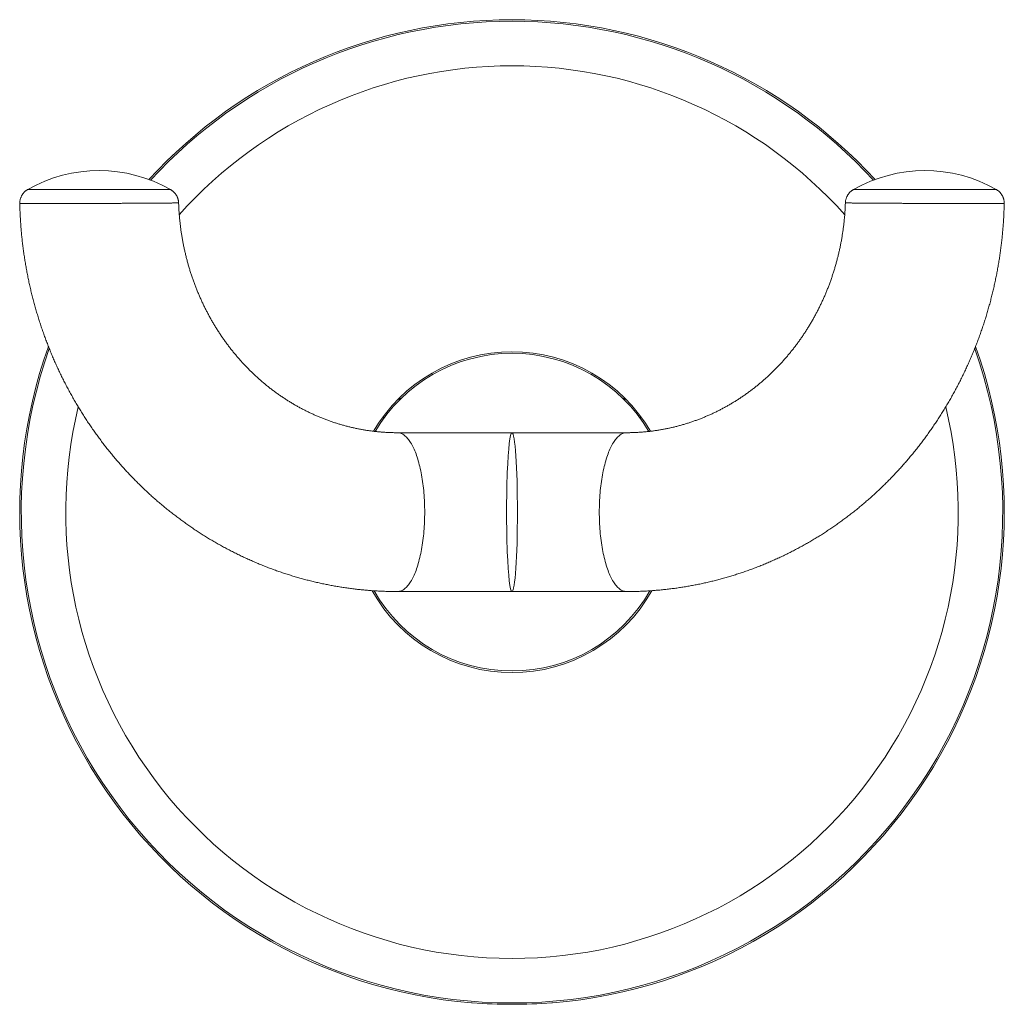
# Model space of a CAD drawing. Units: millimetres. Extents: x 13 to 274, y 10 to 205.
# Drawn here: x 117 to 179, y 77 to 139 of the extents above; entities that cross this region are included whole.
import ezdxf

# ---------------------------------------------------------------- set-up
doc = ezdxf.new("R2010")
doc.units = ezdxf.units.MM

msp = doc.modelspace()

# ---------------------------------------------------------------- linework, layer by layer
at = {"color": 7, "linetype": 'Continuous', "lineweight": 18}
for p, q in [((169.79, 128.582), (169.79, 128.582)), ((127.3, 127.747), (127.3, 127.747)), ((169.286, 127.747), (169.285, 127.747)), ((141.193, 115.462), (141.193, 115.32)), ((155.393, 115.32), (155.393, 115.462)), ((148.293, 113.278), (141.085, 113.278)), ((155.5, 113.278), (148.293, 113.278)), ((141.085, 103.278), (148.293, 103.278)), ((148.293, 103.278), (155.5, 103.278))]:
    msp.add_line(p, q, dxfattribs=at)
at = {"color": 8, "linetype": 'Continuous', "lineweight": 18}
for p, q in [((140.193, 114.143), (140.193, 114.311)), ((156.393, 114.311), (156.393, 114.143))]:
    msp.add_line(p, q, dxfattribs=at)
at = {"color": 8, "linetype": 'Continuous', "lineweight": 18, "flags": 128}
for points in [[(142.795, 108.278), (142.795, 108.431), (142.792, 108.583), (142.788, 108.735), (142.783, 108.887), (142.776, 109.038), (142.767, 109.188), (142.757, 109.338), (142.745, 109.486), (142.731, 109.634), (142.716, 109.78), (142.7, 109.924), (142.682, 110.068), (142.663, 110.209), (142.642, 110.349), (142.619, 110.487), (142.596, 110.623), (142.571, 110.756), (142.544, 110.887), (142.516, 111.016), (142.487, 111.143), (142.456, 111.266), (142.425, 111.387), (142.392, 111.505), (142.357, 111.62), (142.322, 111.732), (142.285, 111.841), (142.248, 111.946), (142.209, 112.048), (142.169, 112.146), (142.128, 112.241), (142.086, 112.332), (142.043, 112.42), (142, 112.503), (141.955, 112.583), (141.91, 112.658), (141.864, 112.73), (141.817, 112.797), (141.77, 112.86), (141.722, 112.919), (141.673, 112.974), (141.624, 113.024), (141.574, 113.07), (141.524, 113.111), (141.473, 113.148), (141.422, 113.18), (141.371, 113.208), (141.319, 113.231), (141.267, 113.25), (141.216, 113.264), (141.163, 113.273), (141.111, 113.278), (141.085, 113.278)], [(153.79, 108.278), (153.791, 108.431), (153.793, 108.583), (153.797, 108.735), (153.803, 108.887), (153.81, 109.038), (153.819, 109.188), (153.829, 109.338), (153.841, 109.486), (153.854, 109.634), (153.869, 109.78), (153.885, 109.924), (153.903, 110.068), (153.923, 110.209), (153.944, 110.349), (153.966, 110.487), (153.99, 110.623), (154.015, 110.756), (154.041, 110.887), (154.069, 111.016), (154.098, 111.143), (154.129, 111.266), (154.161, 111.387), (154.194, 111.505), (154.228, 111.62), (154.264, 111.732), (154.3, 111.841), (154.338, 111.946), (154.377, 112.048), (154.417, 112.146), (154.457, 112.241), (154.499, 112.332), (154.542, 112.42), (154.586, 112.503), (154.63, 112.583), (154.675, 112.658), (154.721, 112.73), (154.768, 112.797), (154.816, 112.86), (154.864, 112.919), (154.913, 112.974), (154.962, 113.024), (155.012, 113.07), (155.062, 113.111), (155.112, 113.148), (155.163, 113.18), (155.215, 113.208), (155.266, 113.231), (155.318, 113.25), (155.37, 113.264), (155.422, 113.273), (155.474, 113.278), (155.5, 113.278)], [(141.085, 103.278), (141.111, 103.279), (141.163, 103.283), (141.216, 103.293), (141.267, 103.307), (141.319, 103.325), (141.371, 103.348), (141.422, 103.376), (141.473, 103.408), (141.524, 103.445), (141.574, 103.487), (141.624, 103.532), (141.673, 103.583), (141.722, 103.637), (141.77, 103.696), (141.817, 103.759), (141.864, 103.827), (141.91, 103.898), (141.955, 103.974), (142, 104.053), (142.043, 104.137), (142.086, 104.224), (142.128, 104.315), (142.169, 104.41), (142.209, 104.509), (142.248, 104.611), (142.285, 104.716), (142.322, 104.824), (142.357, 104.936), (142.392, 105.051), (142.425, 105.169), (142.456, 105.29), (142.487, 105.414), (142.516, 105.54), (142.544, 105.669), (142.571, 105.8), (142.596, 105.934), (142.619, 106.07), (142.642, 106.207), (142.663, 106.347), (142.682, 106.489), (142.7, 106.632), (142.716, 106.777), (142.731, 106.923), (142.745, 107.07), (142.757, 107.219), (142.767, 107.368), (142.776, 107.519), (142.783, 107.67), (142.788, 107.821), (142.792, 107.973), (142.795, 108.126), (142.795, 108.278)], [(155.5, 103.278), (155.474, 103.279), (155.422, 103.283), (155.37, 103.293), (155.318, 103.307), (155.266, 103.325), (155.215, 103.348), (155.163, 103.376), (155.112, 103.408), (155.062, 103.445), (155.012, 103.487), (154.962, 103.532), (154.913, 103.583), (154.864, 103.637), (154.816, 103.696), (154.768, 103.759), (154.721, 103.827), (154.675, 103.898), (154.63, 103.974), (154.586, 104.053), (154.542, 104.137), (154.499, 104.224), (154.457, 104.315), (154.417, 104.41), (154.377, 104.509), (154.338, 104.611), (154.3, 104.716), (154.264, 104.824), (154.228, 104.936), (154.194, 105.051), (154.161, 105.169), (154.129, 105.29), (154.098, 105.414), (154.069, 105.54), (154.041, 105.669), (154.015, 105.8), (153.99, 105.934), (153.966, 106.07), (153.944, 106.207), (153.923, 106.347), (153.903, 106.489), (153.885, 106.632), (153.869, 106.777), (153.854, 106.923), (153.841, 107.07), (153.829, 107.219), (153.819, 107.368), (153.81, 107.519), (153.803, 107.67), (153.797, 107.821), (153.793, 107.973), (153.791, 108.126), (153.79, 108.278)]]:
    msp.add_lwpolyline(points, dxfattribs=at)
at = {"color": 7, "linetype": 'Continuous', "lineweight": 18}
for centre, radius, start, end in [((148.293, 108.278), 31, 42.4899, 137.5101), ((122.291, 120.695), 9.083, 60.26955, 119.60437), ((174.294, 120.695), 9.083, 60.39563, 119.73042), ((148.293, 108.278), 31, 160.33289, 265.27716), ((148.293, 108.278), 31, 274.72284, 19.66603), ((148.293, 108.278), 10.1, 30.2764, 149.72884), ((148.293, 108.278), 10, 90, 149.47276), ((148.293, 108.278), 10, 30.52463, 90), ((148.293, 108.278), 10.1, 209.30912, 270), ((148.293, 108.278), 10, 209.68486, 330.31338), ((148.293, 108.278), 10.1, 270, 330.69506), ((148.293, 108.278), 30.983, 265.37174, 274.62826)]:
    msp.add_arc(centre, radius, start, end, dxfattribs=at)
at = {"color": 8, "linetype": 'Continuous', "lineweight": 18}
for radius, start, end in [(30.9, 42.56476, 137.43524), (28.1, 41.79019, 138.21492), (30.9, 160.54444, 270), (30.9, 270, 19.4522), (28.1, 166.37585, 270), (28.1, 270, 13.62601)]:
    msp.add_arc((148.293, 108.278), radius, start, end, dxfattribs=at)
at = {"color": 7, "linetype": 'Continuous', "lineweight": 18}
for centre, major_axis, ratio, start_param, end_param in [((148.293, 108.278), (0, 5), 0.068404, 0, 3.141593), ((148.293, 108.278), (0, 5), 0.068404, 3.141593, 6.283185), ((136.998, 108.278), (33.912, 0), 0.942905, 4.97313, 4.974729), ((159.587, 108.278), (33.912, 0), 0.942905, 4.450048, 4.451648)]:
    msp.add_ellipse(centre, major_axis=major_axis, ratio=ratio, start_param=start_param, end_param=end_param, dxfattribs=at)
for points, knots in [([(117.804, 128.592), (117.798, 128.588), (117.773, 128.575), (117.733, 128.549), (117.685, 128.514), (117.639, 128.476), (117.594, 128.434), (117.553, 128.391), (117.513, 128.344), (117.477, 128.295), (117.444, 128.244), (117.414, 128.191), (117.387, 128.136), (117.362, 128.078), (117.341, 128.016), (117.323, 127.951), (117.31, 127.885), (117.302, 127.82), (117.297, 127.758), (117.298, 127.718), (117.298, 127.701)], [0, 0, 0, 0, 0.021833, 0.076985, 0.132541, 0.188396, 0.244475, 0.300729, 0.357121, 0.413624, 0.470214, 0.526877, 0.583602, 0.640376, 0.703495, 0.766145, 0.828165, 0.889596, 0.950472, 1, 1, 1, 1]), ([(127.299, 127.747), (127.299, 127.751), (127.299, 127.777), (127.295, 127.825), (127.286, 127.888), (127.273, 127.95), (127.256, 128.01), (127.236, 128.069), (127.212, 128.126), (127.185, 128.181), (127.155, 128.234), (127.122, 128.284), (127.087, 128.332), (127.049, 128.378), (127.009, 128.42), (126.967, 128.46), (126.924, 128.496), (126.879, 128.53), (126.836, 128.559), (126.808, 128.575), (126.796, 128.582)], [0, 0, 0, 0, 0.013971, 0.077043, 0.139598, 0.201643, 0.263185, 0.324222, 0.384753, 0.444771, 0.504261, 0.563211, 0.621598, 0.679393, 0.736568, 0.793081, 0.848882, 0.903912, 0.9581, 1, 1, 1, 1]), ([(169.79, 128.582), (169.781, 128.577), (169.754, 128.562), (169.713, 128.534), (169.665, 128.499), (169.618, 128.46), (169.575, 128.418), (169.533, 128.374), (169.495, 128.327), (169.459, 128.278), (169.426, 128.227), (169.396, 128.173), (169.37, 128.118), (169.346, 128.06), (169.325, 127.997), (169.308, 127.932), (169.296, 127.867), (169.288, 127.805), (169.287, 127.765), (169.286, 127.747)], [0, 0, 0, 0, 0.030543, 0.088842, 0.147551, 0.206565, 0.26581, 0.325232, 0.384796, 0.444472, 0.50424, 0.564082, 0.623989, 0.683945, 0.750515, 0.816588, 0.882004, 0.946801, 1, 1, 1, 1]), ([(179.287, 127.701), (179.287, 127.709), (179.288, 127.739), (179.286, 127.791), (179.28, 127.854), (179.269, 127.917), (179.255, 127.979), (179.237, 128.039), (179.216, 128.097), (179.191, 128.153), (179.163, 128.208), (179.132, 128.26), (179.098, 128.309), (179.062, 128.356), (179.024, 128.401), (178.983, 128.442), (178.94, 128.481), (178.896, 128.517), (178.851, 128.549), (178.813, 128.574), (178.789, 128.588), (178.781, 128.592)], [0, 0, 0, 0, 0.023597, 0.08368, 0.143265, 0.20236, 0.260975, 0.319112, 0.376773, 0.433954, 0.490643, 0.546831, 0.6025, 0.657629, 0.712193, 0.766155, 0.819479, 0.872114, 0.924001, 0.975069, 1, 1, 1, 1]), ([(141.085, 113.278), (141.051, 113.278), (140.94, 113.279), (140.752, 113.282), (140.522, 113.29), (140.292, 113.302), (140.063, 113.319), (139.833, 113.34), (139.604, 113.364), (139.375, 113.393), (139.147, 113.427), (138.92, 113.464), (138.693, 113.505), (138.466, 113.551), (138.241, 113.601), (138.016, 113.654), (137.792, 113.712), (137.569, 113.774), (137.347, 113.84), (137.127, 113.91), (136.907, 113.983), (136.688, 114.061), (136.471, 114.143), (136.255, 114.229), (136.041, 114.318), (135.828, 114.412), (135.616, 114.509), (135.406, 114.61), (135.198, 114.715), (134.991, 114.823), (134.786, 114.935), (134.583, 115.051), (134.382, 115.171), (134.182, 115.294), (133.985, 115.421), (133.789, 115.551), (133.596, 115.685), (133.404, 115.822), (133.215, 115.962), (133.028, 116.106), (132.843, 116.253), (132.661, 116.404), (132.481, 116.558), (132.303, 116.715), (132.128, 116.875), (131.955, 117.038), (131.785, 117.204), (131.617, 117.374), (131.452, 117.546), (131.29, 117.721), (131.13, 117.899), (130.973, 118.08), (130.819, 118.264), (130.668, 118.451), (130.519, 118.64), (130.374, 118.831), (130.231, 119.026), (130.092, 119.222), (129.955, 119.422), (129.822, 119.623), (129.691, 119.828), (129.564, 120.034), (129.44, 120.243), (129.319, 120.453), (129.201, 120.666), (129.087, 120.881), (128.976, 121.098), (128.868, 121.317), (128.764, 121.538), (128.663, 121.761), (128.565, 121.985), (128.471, 122.212), (128.38, 122.439), (128.293, 122.669), (128.209, 122.9), (128.129, 123.132), (128.053, 123.366), (127.979, 123.601), (127.91, 123.838), (127.844, 124.075), (127.782, 124.314), (127.723, 124.554), (127.668, 124.795), (127.617, 125.037), (127.57, 125.28), (127.526, 125.523), (127.486, 125.768), (127.449, 126.013), (127.417, 126.258), (127.388, 126.504), (127.363, 126.751), (127.341, 126.998), (127.323, 127.246), (127.31, 127.493), (127.302, 127.66), (127.3, 127.745), (127.3, 127.747)], [0, 0, 0, 0, 0.004927, 0.015984, 0.02704, 0.038097, 0.049151, 0.060205, 0.071256, 0.082306, 0.093352, 0.104395, 0.115435, 0.12647, 0.137502, 0.148528, 0.15955, 0.170566, 0.181577, 0.192581, 0.20358, 0.214572, 0.225557, 0.236536, 0.247507, 0.258471, 0.269428, 0.280377, 0.291319, 0.302252, 0.313178, 0.324096, 0.335006, 0.345908, 0.356802, 0.367688, 0.378566, 0.389437, 0.400299, 0.411153, 0.422, 0.432838, 0.44367, 0.454493, 0.465309, 0.476118, 0.48692, 0.497714, 0.508502, 0.519283, 0.530057, 0.540824, 0.551585, 0.56234, 0.573089, 0.583831, 0.594568, 0.605299, 0.616025, 0.626746, 0.637461, 0.648171, 0.658877, 0.669578, 0.680274, 0.690966, 0.701653, 0.712337, 0.723016, 0.733692, 0.744365, 0.755033, 0.765699, 0.776361, 0.787021, 0.797677, 0.808331, 0.818982, 0.82963, 0.840276, 0.85092, 0.861562, 0.872202, 0.88284, 0.893477, 0.904111, 0.914745, 0.925377, 0.936008, 0.946637, 0.957266, 0.967894, 0.978521, 0.989147, 0.999773, 1, 1, 1, 1]), ([(169.285, 127.747), (169.285, 127.732), (169.282, 127.634), (169.274, 127.454), (169.259, 127.206), (169.241, 126.959), (169.219, 126.712), (169.193, 126.465), (169.164, 126.219), (169.131, 125.974), (169.094, 125.729), (169.053, 125.485), (169.009, 125.242), (168.96, 124.999), (168.909, 124.757), (168.853, 124.517), (168.794, 124.277), (168.731, 124.039), (168.665, 123.801), (168.595, 123.565), (168.521, 123.33), (168.444, 123.097), (168.364, 122.865), (168.279, 122.634), (168.192, 122.405), (168.101, 122.178), (168.006, 121.952), (167.908, 121.728), (167.807, 121.506), (167.702, 121.285), (167.594, 121.067), (167.482, 120.85), (167.368, 120.636), (167.25, 120.424), (167.128, 120.213), (167.004, 120.005), (166.877, 119.8), (166.746, 119.596), (166.612, 119.395), (166.475, 119.196), (166.336, 119), (166.193, 118.806), (166.047, 118.615), (165.899, 118.427), (165.747, 118.241), (165.593, 118.058), (165.436, 117.878), (165.276, 117.7), (165.114, 117.525), (164.949, 117.354), (164.781, 117.185), (164.611, 117.019), (164.438, 116.857), (164.263, 116.697), (164.085, 116.541), (163.905, 116.388), (163.723, 116.238), (163.538, 116.091), (163.351, 115.948), (163.162, 115.808), (162.971, 115.671), (162.778, 115.538), (162.582, 115.409), (162.385, 115.283), (162.186, 115.16), (161.985, 115.041), (161.782, 114.926), (161.577, 114.814), (161.37, 114.706), (161.162, 114.602), (160.953, 114.501), (160.741, 114.404), (160.528, 114.311), (160.314, 114.222), (160.098, 114.137), (159.882, 114.056), (159.663, 113.978), (159.444, 113.905), (159.223, 113.835), (159.002, 113.77), (158.779, 113.708), (158.555, 113.651), (158.331, 113.597), (158.105, 113.548), (157.879, 113.503), (157.652, 113.462), (157.425, 113.425), (157.197, 113.392), (156.968, 113.363), (156.739, 113.338), (156.51, 113.318), (156.28, 113.302), (156.05, 113.289), (155.82, 113.282), (155.637, 113.279), (155.53, 113.278), (155.5, 113.278)], [0, 0, 0, 0, 0.001923, 0.012548, 0.023173, 0.033798, 0.044424, 0.05505, 0.065677, 0.076305, 0.086934, 0.097564, 0.108194, 0.118826, 0.12946, 0.140094, 0.150731, 0.161369, 0.172009, 0.182651, 0.193295, 0.203941, 0.21459, 0.225241, 0.235895, 0.246552, 0.257211, 0.267874, 0.27854, 0.289209, 0.299882, 0.310559, 0.321239, 0.331924, 0.342612, 0.353305, 0.364003, 0.374705, 0.385412, 0.396123, 0.40684, 0.417563, 0.42829, 0.439024, 0.449763, 0.460508, 0.471259, 0.482016, 0.49278, 0.50355, 0.514327, 0.525111, 0.535902, 0.5467, 0.557505, 0.568317, 0.579137, 0.589965, 0.6008, 0.611643, 0.622494, 0.633353, 0.644219, 0.655094, 0.665977, 0.676868, 0.687766, 0.698673, 0.709588, 0.720511, 0.731442, 0.742381, 0.753327, 0.764281, 0.775242, 0.786211, 0.797187, 0.80817, 0.81916, 0.830156, 0.841159, 0.852168, 0.863182, 0.874202, 0.885227, 0.896257, 0.907291, 0.91833, 0.929372, 0.940417, 0.951466, 0.962516, 0.973569, 0.984624, 0.99568, 1, 1, 1, 1]), ([(117.298, 127.701), (117.3, 127.608), (117.305, 127.407), (117.317, 127.098), (117.334, 126.774), (117.354, 126.45), (117.379, 126.126), (117.408, 125.802), (117.44, 125.479), (117.477, 125.157), (117.517, 124.835), (117.562, 124.513), (117.611, 124.192), (117.663, 123.872), (117.719, 123.553), (117.78, 123.234), (117.844, 122.916), (117.912, 122.599), (117.985, 122.283), (118.061, 121.968), (118.141, 121.654), (118.224, 121.342), (118.312, 121.03), (118.404, 120.72), (118.499, 120.411), (118.598, 120.103), (118.701, 119.797), (118.808, 119.492), (118.918, 119.188), (119.033, 118.886), (119.151, 118.586), (119.272, 118.287), (119.398, 117.99), (119.527, 117.695), (119.659, 117.402), (119.795, 117.11), (119.935, 116.821), (120.079, 116.533), (120.226, 116.247), (120.376, 115.963), (120.53, 115.682), (120.688, 115.402), (120.848, 115.125), (121.013, 114.85), (121.18, 114.577), (121.351, 114.306), (121.526, 114.038), (121.703, 113.773), (121.884, 113.509), (122.068, 113.248), (122.256, 112.99), (122.446, 112.735), (122.64, 112.482), (122.837, 112.231), (123.037, 111.984), (123.239, 111.739), (123.445, 111.497), (123.654, 111.258), (123.866, 111.021), (124.081, 110.788), (124.298, 110.557), (124.518, 110.33), (124.742, 110.106), (124.967, 109.884), (125.196, 109.666), (125.427, 109.451), (125.661, 109.239), (125.897, 109.03), (126.136, 108.825), (126.378, 108.623), (126.622, 108.424), (126.868, 108.228), (127.117, 108.036), (127.368, 107.848), (127.622, 107.663), (127.877, 107.481), (128.135, 107.303), (128.395, 107.128), (128.657, 106.957), (128.921, 106.789), (129.188, 106.625), (129.456, 106.465), (129.726, 106.309), (129.998, 106.156), (130.272, 106.007), (130.548, 105.861), (130.825, 105.72), (131.104, 105.582), (131.385, 105.448), (131.668, 105.318), (131.952, 105.192), (132.237, 105.069), (132.524, 104.951), (132.813, 104.836), (133.102, 104.726), (133.393, 104.619), (133.686, 104.516), (133.98, 104.418), (134.274, 104.323), (134.57, 104.232), (134.867, 104.146), (135.165, 104.063), (135.464, 103.985), (135.764, 103.91), (136.065, 103.84), (136.367, 103.774), (136.669, 103.712), (136.972, 103.654), (137.276, 103.6), (137.581, 103.55), (137.886, 103.504), (138.191, 103.463), (138.497, 103.426), (138.804, 103.393), (139.11, 103.364), (139.418, 103.339), (139.725, 103.318), (140.033, 103.302), (140.341, 103.29), (140.649, 103.282), (140.897, 103.279), (141.042, 103.278), (141.085, 103.278)], [0, 0, 0, 0, 0.00721, 0.01565, 0.024089, 0.032528, 0.040967, 0.049406, 0.057845, 0.066283, 0.074722, 0.08316, 0.091598, 0.100035, 0.108473, 0.11691, 0.125346, 0.133782, 0.142218, 0.150653, 0.159088, 0.167522, 0.175956, 0.184389, 0.192821, 0.201253, 0.209684, 0.218115, 0.226545, 0.234974, 0.243402, 0.251829, 0.260256, 0.268682, 0.277106, 0.28553, 0.293953, 0.302375, 0.310796, 0.319216, 0.327634, 0.336052, 0.344469, 0.352884, 0.361298, 0.369711, 0.378123, 0.386533, 0.394943, 0.40335, 0.411757, 0.420162, 0.428566, 0.436968, 0.445369, 0.453769, 0.462166, 0.470563, 0.478958, 0.487351, 0.495743, 0.504134, 0.512522, 0.520909, 0.529295, 0.537679, 0.546061, 0.554442, 0.562821, 0.571198, 0.579574, 0.587948, 0.59632, 0.604691, 0.61306, 0.621427, 0.629792, 0.638156, 0.646519, 0.654879, 0.663238, 0.671595, 0.679951, 0.688305, 0.696658, 0.705008, 0.713358, 0.721706, 0.730052, 0.738396, 0.74674, 0.755081, 0.763422, 0.771761, 0.780098, 0.788435, 0.79677, 0.805103, 0.813436, 0.821767, 0.830097, 0.838426, 0.846754, 0.85508, 0.863406, 0.871731, 0.880055, 0.888378, 0.896701, 0.905022, 0.913343, 0.921663, 0.929983, 0.938302, 0.946621, 0.954939, 0.963256, 0.971574, 0.979891, 0.988208, 0.996524, 1, 1, 1, 1]), ([(155.5, 103.278), (155.561, 103.278), (155.725, 103.279), (155.992, 103.283), (156.3, 103.292), (156.607, 103.305), (156.915, 103.322), (157.222, 103.343), (157.529, 103.369), (157.836, 103.398), (158.143, 103.432), (158.448, 103.47), (158.754, 103.512), (159.059, 103.559), (159.363, 103.609), (159.667, 103.664), (159.97, 103.722), (160.272, 103.785), (160.573, 103.852), (160.874, 103.923), (161.173, 103.998), (161.472, 104.077), (161.77, 104.16), (162.066, 104.248), (162.362, 104.339), (162.656, 104.434), (162.95, 104.534), (163.242, 104.637), (163.532, 104.744), (163.822, 104.855), (164.11, 104.971), (164.396, 105.09), (164.682, 105.213), (164.965, 105.339), (165.247, 105.47), (165.528, 105.605), (165.806, 105.743), (166.083, 105.885), (166.358, 106.031), (166.632, 106.181), (166.903, 106.334), (167.173, 106.491), (167.441, 106.652), (167.707, 106.816), (167.97, 106.984), (168.232, 107.155), (168.491, 107.331), (168.749, 107.509), (169.004, 107.691), (169.257, 107.877), (169.507, 108.066), (169.755, 108.258), (170.001, 108.454), (170.245, 108.653), (170.485, 108.856), (170.724, 109.062), (170.96, 109.271), (171.193, 109.483), (171.424, 109.698), (171.652, 109.917), (171.877, 110.138), (172.099, 110.363), (172.319, 110.591), (172.536, 110.821), (172.75, 111.055), (172.961, 111.292), (173.17, 111.531), (173.375, 111.773), (173.577, 112.018), (173.777, 112.266), (173.973, 112.517), (174.166, 112.77), (174.356, 113.026), (174.543, 113.284), (174.726, 113.545), (174.906, 113.809), (175.084, 114.074), (175.257, 114.343), (175.428, 114.613), (175.595, 114.886), (175.759, 115.162), (175.919, 115.439), (176.076, 115.719), (176.229, 116), (176.379, 116.284), (176.526, 116.57), (176.668, 116.858), (176.808, 117.148), (176.943, 117.439), (177.076, 117.733), (177.204, 118.028), (177.329, 118.325), (177.45, 118.624), (177.567, 118.924), (177.681, 119.226), (177.791, 119.53), (177.897, 119.835), (178, 120.141), (178.099, 120.449), (178.193, 120.758), (178.284, 121.068), (178.372, 121.38), (178.455, 121.693), (178.534, 122.007), (178.61, 122.322), (178.682, 122.638), (178.749, 122.955), (178.813, 123.272), (178.873, 123.591), (178.929, 123.911), (178.981, 124.231), (179.029, 124.552), (179.073, 124.873), (179.113, 125.195), (179.149, 125.518), (179.181, 125.841), (179.21, 126.165), (179.234, 126.489), (179.254, 126.813), (179.27, 127.137), (179.281, 127.433), (179.285, 127.621), (179.287, 127.701)], [0, 0, 0, 0, 0.004958, 0.013275, 0.021591, 0.029908, 0.038224, 0.046541, 0.054858, 0.063175, 0.071493, 0.079811, 0.088129, 0.096448, 0.104767, 0.113087, 0.121408, 0.129729, 0.138051, 0.146374, 0.154697, 0.163022, 0.171347, 0.179673, 0.188001, 0.196329, 0.204659, 0.212989, 0.221321, 0.229654, 0.237988, 0.246324, 0.254661, 0.262999, 0.271339, 0.27968, 0.288022, 0.296366, 0.304711, 0.313058, 0.321406, 0.329756, 0.338108, 0.346461, 0.354816, 0.363172, 0.37153, 0.379889, 0.38825, 0.396613, 0.404978, 0.413344, 0.421711, 0.430081, 0.438452, 0.446825, 0.455199, 0.463575, 0.471953, 0.480332, 0.488713, 0.497095, 0.50548, 0.513865, 0.522253, 0.530642, 0.539032, 0.547424, 0.555818, 0.564213, 0.572609, 0.581007, 0.589407, 0.597808, 0.60621, 0.614614, 0.623019, 0.631425, 0.639833, 0.648242, 0.656652, 0.665064, 0.673476, 0.68189, 0.690305, 0.698722, 0.707139, 0.715558, 0.723977, 0.732398, 0.740819, 0.749242, 0.757666, 0.76609, 0.774515, 0.782942, 0.791369, 0.799797, 0.808225, 0.816655, 0.825085, 0.833516, 0.841947, 0.850379, 0.858812, 0.867246, 0.87568, 0.884114, 0.892549, 0.900985, 0.90942, 0.917857, 0.926293, 0.934731, 0.943168, 0.951606, 0.960044, 0.968482, 0.97692, 0.985359, 0.993798, 1, 1, 1, 1]), ([(141.293, 115.42), (141.292, 115.42), (141.291, 115.42), (141.281, 115.424), (141.266, 115.431), (141.244, 115.44), (141.22, 115.45), (141.201, 115.458), (141.193, 115.462)], [0, 0, 0, 0, 0.173323, 0.346648, 0.525177, 0.703711, 0.876979, 1, 1, 1, 1]), ([(155.39, 115.461), (155.384, 115.458), (155.365, 115.45), (155.342, 115.44), (155.32, 115.431), (155.305, 115.425), (155.295, 115.42), (155.293, 115.42), (155.293, 115.42)], [0, 0, 0, 0, 0.107013, 0.287251, 0.462823, 0.638391, 0.819196, 1, 1, 1, 1])]:
    msp.add_open_spline(points, degree=3, knots=knots, dxfattribs=at)
at = {"color": 8, "linetype": 'Continuous', "lineweight": 18}
for points, knots in [([(126.796, 128.582), (126.795, 128.582), (126.792, 128.582), (126.771, 128.583), (126.737, 128.583), (126.688, 128.583), (126.625, 128.583), (126.548, 128.583), (126.458, 128.584), (126.355, 128.584), (126.239, 128.584), (126.111, 128.585), (125.971, 128.585), (125.819, 128.585), (125.655, 128.585), (125.481, 128.586), (125.298, 128.586), (125.105, 128.586), (124.903, 128.587), (124.692, 128.587), (124.474, 128.587), (124.249, 128.588), (124.018, 128.588), (123.782, 128.588), (123.541, 128.588), (123.296, 128.589), (123.047, 128.589), (122.796, 128.589), (122.544, 128.59), (122.297, 128.59), (122.055, 128.59), (121.82, 128.59), (121.585, 128.59), (121.347, 128.591), (121.107, 128.591), (120.866, 128.591), (120.628, 128.591), (120.396, 128.591), (120.17, 128.591), (119.951, 128.591), (119.739, 128.592), (119.536, 128.592), (119.34, 128.592), (119.154, 128.592), (118.979, 128.592), (118.813, 128.592), (118.66, 128.592), (118.517, 128.592), (118.386, 128.592), (118.267, 128.592), (118.162, 128.592), (118.069, 128.592), (117.99, 128.592), (117.925, 128.592), (117.873, 128.592), (117.835, 128.592), (117.812, 128.592), (117.802, 128.592), (117.804, 128.592), (117.804, 128.592)], [0, 0, 0, 0, 0.0165553, 0.0345064, 0.0524292, 0.0702955, 0.0881697, 0.1061006, 0.1240599, 0.1420196, 0.1599504, 0.1778247, 0.1957007, 0.2136336, 0.2315948, 0.249556, 0.2674887, 0.2853647, 0.3032387, 0.3211689, 0.3391279, 0.3570866, 0.3750169, 0.3928907, 0.4107647, 0.4286951, 0.4466542, 0.4646133, 0.4825436, 0.5004176, 0.5171596, 0.5339247, 0.5506899, 0.567432, 0.5852902, 0.6032046, 0.6211479, 0.6390909, 0.6570053, 0.6748635, 0.6927192, 0.710631, 0.7285714, 0.7465118, 0.7644237, 0.7822792, 0.8001349, 0.8180469, 0.8359875, 0.8539281, 0.87184, 0.8896958, 0.9075543, 0.9254691, 0.9434127, 0.9613563, 0.9792709, 0.9971295, 1, 1, 1, 1]), ([(169.79, 128.582), (169.791, 128.582), (169.793, 128.582), (169.814, 128.583), (169.849, 128.583), (169.897, 128.583), (169.96, 128.583), (170.037, 128.583), (170.127, 128.584), (170.23, 128.584), (170.346, 128.584), (170.474, 128.585), (170.614, 128.585), (170.767, 128.585), (170.93, 128.585), (171.104, 128.586), (171.288, 128.586), (171.481, 128.586), (171.683, 128.587), (171.893, 128.587), (172.112, 128.587), (172.337, 128.588), (172.568, 128.588), (172.804, 128.588), (173.044, 128.588), (173.29, 128.589), (173.538, 128.589), (173.789, 128.589), (174.041, 128.59), (174.288, 128.59), (174.53, 128.59), (174.766, 128.59), (175, 128.59), (175.238, 128.591), (175.478, 128.591), (175.72, 128.591), (175.957, 128.591), (176.19, 128.591), (176.416, 128.591), (176.635, 128.591), (176.846, 128.592), (177.05, 128.592), (177.245, 128.592), (177.431, 128.592), (177.607, 128.592), (177.772, 128.592), (177.926, 128.592), (178.068, 128.592), (178.199, 128.592), (178.318, 128.592), (178.424, 128.592), (178.516, 128.592), (178.595, 128.592), (178.661, 128.592), (178.713, 128.592), (178.751, 128.592), (178.774, 128.592), (178.784, 128.592), (178.781, 128.592), (178.781, 128.592)], [0, 0, 0, 0, 0.0165547, 0.0345059, 0.0524287, 0.070295, 0.0881692, 0.1061001, 0.1240594, 0.1420191, 0.1599499, 0.1778243, 0.1957003, 0.2136332, 0.2315944, 0.2495557, 0.2674883, 0.2853644, 0.3032383, 0.3211686, 0.3391275, 0.3570863, 0.3750166, 0.3928904, 0.4107644, 0.4286948, 0.4466539, 0.464613, 0.4825433, 0.5004174, 0.5171594, 0.5339245, 0.5506897, 0.5674317, 0.58529, 0.6032044, 0.6211477, 0.6390907, 0.6570051, 0.6748633, 0.692719, 0.7106308, 0.7285713, 0.7465116, 0.7644235, 0.7822791, 0.8001348, 0.8180468, 0.8359874, 0.853928, 0.8718399, 0.8896957, 0.9075542, 0.9254691, 0.9434127, 0.9613562, 0.9792709, 0.9971295, 1, 1, 1, 1]), ([(117.299, 127.701), (117.299, 127.701), (117.296, 127.701), (117.307, 127.7), (117.331, 127.7), (117.373, 127.7), (117.43, 127.7), (117.504, 127.7), (117.592, 127.7), (117.695, 127.7), (117.81, 127.7), (117.941, 127.7), (118.087, 127.7), (118.247, 127.7), (118.42, 127.701), (118.602, 127.701), (118.795, 127.701), (119, 127.702), (119.218, 127.702), (119.447, 127.703), (119.684, 127.703), (119.927, 127.704), (120.174, 127.705), (120.431, 127.705), (120.696, 127.706), (120.969, 127.707), (121.238, 127.708), (121.503, 127.709), (121.763, 127.71), (122.026, 127.711), (122.294, 127.712), (122.567, 127.713), (122.844, 127.714), (123.121, 127.715), (123.399, 127.716), (123.675, 127.718), (123.945, 127.719), (124.207, 127.72), (124.46, 127.721), (124.709, 127.723), (124.953, 127.724), (125.191, 127.726), (125.417, 127.727), (125.631, 127.729), (125.832, 127.73), (126.025, 127.731), (126.208, 127.733), (126.38, 127.734), (126.537, 127.736), (126.679, 127.737), (126.806, 127.738), (126.921, 127.74), (127.022, 127.741), (127.109, 127.742), (127.179, 127.743), (127.233, 127.744), (127.271, 127.745), (127.296, 127.746), (127.298, 127.746), (127.3, 127.747)], [0, 0, 0, 0, 0.003022, 0.020659, 0.03831, 0.055947, 0.074096, 0.09226, 0.110409, 0.128044, 0.145692, 0.163326, 0.181472, 0.199633, 0.21778, 0.235414, 0.253061, 0.270695, 0.288841, 0.307001, 0.325147, 0.342783, 0.360432, 0.378068, 0.396216, 0.414379, 0.432526, 0.449178, 0.465829, 0.482666, 0.499503, 0.517153, 0.534816, 0.552466, 0.570629, 0.588807, 0.60697, 0.624619, 0.642282, 0.659931, 0.678093, 0.69627, 0.714432, 0.732084, 0.749749, 0.767401, 0.785565, 0.803745, 0.821909, 0.83956, 0.857224, 0.874875, 0.893038, 0.911217, 0.92938, 0.947024, 0.964682, 0.982325, 1, 1, 1, 1]), ([(179.287, 127.701), (179.287, 127.701), (179.289, 127.701), (179.279, 127.7), (179.254, 127.7), (179.213, 127.7), (179.155, 127.7), (179.082, 127.7), (178.993, 127.7), (178.891, 127.7), (178.775, 127.7), (178.645, 127.7), (178.499, 127.7), (178.338, 127.7), (178.166, 127.701), (177.983, 127.701), (177.791, 127.701), (177.585, 127.702), (177.368, 127.702), (177.138, 127.703), (176.901, 127.703), (176.659, 127.704), (176.411, 127.705), (176.155, 127.705), (175.89, 127.706), (175.617, 127.707), (175.348, 127.708), (175.083, 127.709), (174.822, 127.71), (174.56, 127.711), (174.291, 127.712), (174.018, 127.713), (173.742, 127.714), (173.464, 127.715), (173.187, 127.716), (172.91, 127.718), (172.64, 127.719), (172.379, 127.72), (172.125, 127.721), (171.876, 127.723), (171.632, 127.724), (171.395, 127.726), (171.169, 127.727), (170.955, 127.729), (170.753, 127.73), (170.56, 127.731), (170.377, 127.733), (170.206, 127.734), (170.049, 127.736), (169.906, 127.737), (169.779, 127.738), (169.664, 127.74), (169.564, 127.741), (169.477, 127.742), (169.407, 127.743), (169.352, 127.744), (169.314, 127.745), (169.29, 127.746), (169.287, 127.746), (169.286, 127.747)], [0, 0, 0, 0, 0.003056, 0.020692, 0.038342, 0.055978, 0.074127, 0.092291, 0.110439, 0.128073, 0.14572, 0.163354, 0.1815, 0.19966, 0.217806, 0.235439, 0.253086, 0.270719, 0.288864, 0.307024, 0.32517, 0.342805, 0.360454, 0.378089, 0.396236, 0.414398, 0.432545, 0.449196, 0.465847, 0.482683, 0.49952, 0.517169, 0.534832, 0.552481, 0.570644, 0.588821, 0.606983, 0.624631, 0.642294, 0.659943, 0.678104, 0.69628, 0.714442, 0.732093, 0.749757, 0.767408, 0.785572, 0.803751, 0.821915, 0.839565, 0.857229, 0.874879, 0.893042, 0.911219, 0.929383, 0.947026, 0.964683, 0.982326, 1, 1, 1, 1])]:
    msp.add_open_spline(points, degree=3, knots=knots, dxfattribs=at)

doc.saveas('drawing.dxf')
